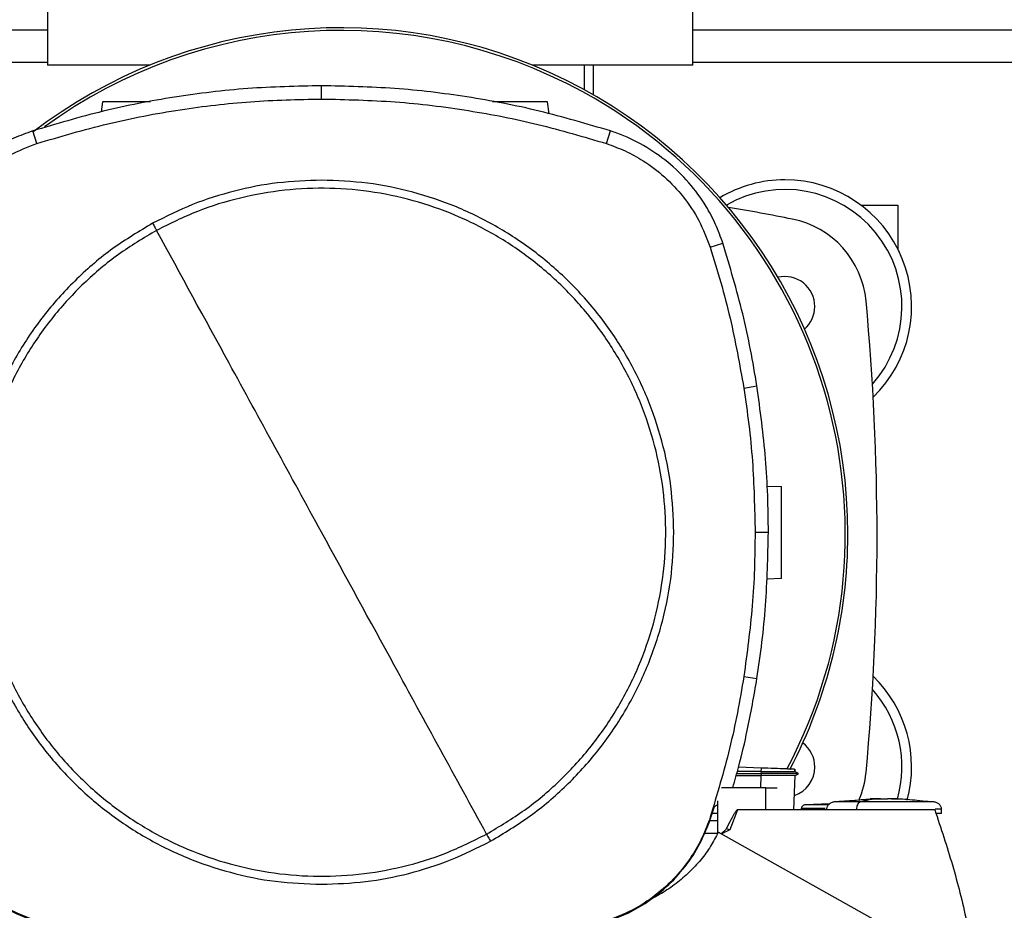
# Model space of a CAD drawing. Extents: x 0.4 to 10.6, y 0.4 to 8.1.
# Drawn here: x 7.2 to 7.6, y 5.8 to 6.3 of the extents above; entities that cross this region are included whole.
import ezdxf

# ---------------------------------------------------------------- set-up
doc = ezdxf.new("R2010")
doc.units = 0
doc.linetypes.add('SLD-SOLID', pattern=[0])
doc.layers.get('0').update_dxf_attribs({"linetype": 'CONTINUOUS'})
doc.styles.add('SLDTEXTSTYLE0', font='TXT', dxfattribs={"width": 0.75})
doc.dimstyles.new('SLDDIMSTYLE1', dxfattribs={"dimtxt": 0.125, "dimasz": 0.13, "dimexe": 0, "dimexo": 0.0625, "dimgap": 0.03125, "dimtad": 0, "dimtih": 1, "dimtoh": 1, "dimdec": 1, "dimlfac": 18, "dimrnd": 1e-09, "dimzin": 12, "dimtxsty": 'SLDTEXTSTYLE0', "dimsah": 1, "dimcen": 0.09, "dimazin": 3, "dimtfac": 1, "dimtdec": 1, "dimtofl": 0, "dimtmove": 0, "dimatfit": 3, "dimtolj": 1, "dimtzin": 12})

# ---------------------------------------------------------------- blocks, each defined once
blk = doc.blocks.new('_D_9')
at = {"color": 7, "linetype": 'SLD-SOLID'}
for p, q in [((6.336322343845974, 6.909914757226904), (6.336322343845974, 7.609172506809613)), ((8.803794687657069, 6.024772301207449), (8.803794687657069, 7.609172506809613)), ((6.336322343845974, 7.484172506809613), (7.408426566270926, 7.484172506809613)), ((8.803794687657069, 7.484172506809613), (7.731690465232112, 7.484172506809613))]:
    blk.add_line(p, q, dxfattribs=at)
for points in [[(6.336322343845974, 7.484172506809613), (6.466322343845974, 7.464172506809613), (6.466322343845974, 7.504172506809613)], [(8.803794687657069, 7.484172506809613), (8.673794687657068, 7.504172506809613), (8.673794687657068, 7.464172506809613)]]:
    blk.add_solid(points, dxfattribs=at)
at = {"color": 7, "linetype": 'SLD-SOLID', "insert": (7.408426566270927, 7.546087235047784), "char_height": 0.125, "attachment_point": 1, "style": 'SLDTEXTSTYLE0'}
blk.add_mtext('44.4', dxfattribs=at)

msp = doc.modelspace()

# ---------------------------------------------------------------- linework, layer by layer
at = {"color": 7, "linetype": 'SLD-SOLID'}
for p, q in [((7.189340747837912, 6.294297959327521), (7.189340747837912, 6.244866632584647)), ((7.495552440083943, 6.244866632584647), (7.495552440083943, 6.294297959327521)), ((7.189340747837912, 6.2614895590737), (6.795639944792073, 6.2614895590737)), ((7.889253226833673, 6.2614895590737), (7.495552440083943, 6.2614895590737)), ((7.238009921903757, 6.244866632584647), (7.189340747837912, 6.244866632584647)), ((7.236592747163969, 6.244866632584647), (7.236592747163969, 6.244284063018243)), ((7.495552440083943, 6.244866632584647), (7.419442640792321, 6.244866632584647)), ((7.44427178211211, 6.233055213475613), (7.44427178211211, 6.244866632584647)), ((7.448300440757886, 6.244866632584647), (7.448300440757886, 6.230797355114141)), ((7.319412110427618, 6.228764415635868), (7.319412110427618, 6.23507296498119)), ((7.215512166984927, 6.227370104335664), (7.214853608666722, 6.222684239948651)), ((7.427452243079526, 6.221700916493273), (7.426655493765123, 6.227370104335664)), ((7.1842465844639, 6.207589709136774), (7.182314713447706, 6.213595183464725)), ((7.454577571206902, 6.207589709136774), (7.456509442223097, 6.213595183464725)), ((7.575386225985383, 6.178374942924542), (7.592884009034686, 6.178374942924542)), ((7.592884009034686, 6.178374942924542), (7.592884009034686, 6.15757441951026)), ((7.503879914254621, 6.15832936115948), (7.509883726379553, 6.160266349153599)), ((7.519814607212725, 6.091505369412231), (7.5260464670736, 6.092486085490322)), ((7.530875786099709, 6.044972173078797), (7.537619245976463, 6.044736686169532)), ((7.525174038633449, 6.023017127064159), (7.531482587978771, 6.023017127064159)), ((7.537619245976463, 6.000992153176777), (7.530612636547042, 6.00074747729959)), ((7.519814607212725, 5.954528881405939), (7.5260464670736, 5.953548169401874)), ((7.527994406052324, 5.911021524006644), (7.517304485098759, 5.911394827101622)), ((7.516235493003403, 5.907542997524213), (7.52790578781679, 5.907542997524213)), ((7.516485833815148, 5.90844512562127), (7.527990755724122, 5.908445133769324)), ((7.527936131169966, 5.909352126254633), (7.516741552342546, 5.909366466829709)), ((7.527936196354397, 5.907542981228104), (7.52790578781679, 5.907542997524213)), ((7.527994406052324, 5.911021524006644), (7.527936131169966, 5.909352134402686)), ((7.527936131169966, 5.909352126254633), (7.527990755724122, 5.908445133769324)), ((7.527990755724122, 5.908445109325162), (7.527936196354397, 5.907542981228104)), ((7.543579612677354, 5.891225777873978), (7.544149454983376, 5.907543176781401)), ((7.543960615683382, 5.909425320223904), (7.543996858227668, 5.910462706017713)), ((7.545722192370536, 5.908439185689889), (7.543995293801296, 5.909436091951321)), ((7.544033165956387, 5.910461443069339), (7.543997086373182, 5.909427992785623)), ((7.543997151557613, 5.909427927601191), (7.544033263733034, 5.910461434921285)), ((7.544126477471037, 5.9075299036014), (7.545711925822469, 5.90844516636154)), ((7.545711730269172, 5.90844512562127), (7.545700746692352, 5.90844512562127)), ((7.545711697676956, 5.908445011548514), (7.545721377565133, 5.908450617409681)), ((7.53024665855263, 5.901724463999667), (7.509233120562073, 5.901724463999667)), ((7.53024665855263, 5.891225777873978), (7.53024665855263, 5.901724463999667)), ((7.53024665855263, 5.901724463999667), (7.535716805731393, 5.901724463999667)), ((7.504214897051538, 5.8875968057221), (7.505841737517398, 5.892747044003885)), ((7.505841737517398, 5.892747044003885), (7.507393550701829, 5.893721445340111)), ((7.507393550701829, 5.895458349719687), (7.507393550701829, 5.879930334285832)), ((7.560547087778746, 5.894029702519838), (7.54908486167284, 5.893564187897502)), ((7.559179550984054, 5.89397416538363), (7.56060223380836, 5.894066197653799)), ((7.579841060448682, 5.896161021602362), (7.562765183636594, 5.894948354870451)), ((7.584736509081227, 5.896460544068178), (7.579827567271223, 5.896351172739053)), ((7.579827567271223, 5.896351172739053), (7.583377576631582, 5.896443416858626)), ((7.583377576631582, 5.896443416858626), (7.584736509081227, 5.896460544068178)), ((7.584736509081227, 5.896285491275589), (7.584736509081227, 5.896443416858626)), ((7.588009158682707, 5.896460544068178), (7.588009158682707, 5.896285491275589)), ((7.589368091132351, 5.896443416858626), (7.588009158682707, 5.896460544068178)), ((7.592918100492711, 5.896351172739053), (7.589368091132351, 5.896443416858626)), ((7.589862189128193, 5.896419257878454), (7.592918100492711, 5.896351172739053)), ((7.609980484127339, 5.894948354870451), (7.602128497797119, 5.895505975095441)), ((7.507393550701829, 5.889443594758205), (7.504798265127235, 5.889443594758205)), ((7.516859568756988, 5.891225777873978), (7.5131824497539, 5.881685050311499)), ((7.53024665855263, 5.891225777873978), (7.516859568756988, 5.891225777873978)), ((7.610406953274806, 5.891225777873978), (7.53024665855263, 5.891225777873978)), ((7.547101201625288, 5.891822150243892), (7.547101201625288, 5.891225777873978)), ((7.573297944924199, 5.891494011812354), (7.573297944924199, 5.891225777873978)), ((7.613644729205075, 5.889475999569048), (7.613644729205075, 5.891494011812354)), ((7.507393550701829, 5.885976434811133), (7.503530101999385, 5.885976434811133)), ((7.503879914254621, 5.887704889658691), (7.504214897051538, 5.8875968057221)), ((7.507385402647809, 5.879913435221792), (7.500967832339684, 5.879913435221792)), ((7.632449623080447, 5.810558128272069), (7.507714029962589, 5.880605889444724)), ((7.5131824497539, 5.881685034015391), (7.511454345272666, 5.882122877846271))]:
    msp.add_line(p, q, dxfattribs=at)
at = {"color": 8, "linetype": 'SLD-SOLID'}
for p, q in [((7.189340747837912, 6.246069611280327), (6.795639944792073, 6.246069611280327)), ((7.889253226833673, 6.246069611280327), (7.495552440083943, 6.246069611280327)), ((7.52790578781679, 5.907542997524213), (7.52770260794172, 5.901724463999667))]:
    msp.add_line(p, q, dxfattribs=at)
at = {"color": 7, "linetype": 'SLD-SOLID'}
for centre, radius, start, end in [((7.328726283884358, 6.022166308982321), 0.2404680664905552, 0, 127.4943053096382), ((7.328726283884358, 6.022166308982321), 0.2392100404273849, 61.35211024345873, 126.06940781149), ((7.328726283884358, 6.022166308982321), 0.2392100404273847, 332.1656354705232, 61.35211024345873), ((7.539296972017451, 6.130255964576865), 0.0601487314085741, 90, 120.8296955638432), ((7.539296972017451, 6.130255964576865), 0.06014873140857357, 314.1821504357421, 90), ((7.539296972017451, 6.130255964576865), 0.0555555555555558, 318.4217249785805, 119.9726853448681), ((7.342446578316669, 5.167876262039681), 1.023622047244095, 78.71105786651052, 80.43830192730935), ((7.534264349093483, 6.128795555125975), 0.04374453193350863, 5.34081144839398, 78.71105786650988), ((7.539296972017451, 6.130255964576865), 0.01421697287839175, 0, 103.4246025707862), ((6.380066875779481, 6.020894634743086), 1.202974628171482, 354.6591885516074, 5.340811448394237), ((7.539296972017451, 6.130255964576865), 0.01421697287838963, 310.9198594148689, 0), ((7.328726283884358, 6.022166308982321), 0.2404680664905552, 332.3050828764639, 0), ((7.539296972017452, 5.911533304909323), 0.06014873140857437, 344.8387998051775, 45.81784956425874), ((7.539296972017452, 5.911533304909323), 0.05555555555555591, 344.0567824466256, 41.57827502142104), ((7.539296972017452, 5.911533304909324), 0.01421697287839052, 0, 53.41087722307861), ((7.539296972017452, 5.911533304909324), 0.01421697287839052, 288.4542358124178, 0), ((7.534264349093484, 5.912993714360215), 0.04374453193350959, 336.5772493358381, 354.6591885516077)]:
    msp.add_arc(centre, radius, start, end, dxfattribs=at)
for points, knots in [([(7.319412110427618, 6.23507296498119), (7.307731404825056, 6.234816243560505), (7.284370019711902, 6.234302801292592), (7.249727270440569, 6.230031468462434), (7.215549461689882, 6.223477570590412), (7.193415121180542, 6.216895901305869), (7.182314713447706, 6.213595183464725)], [0, 0, 0, 0, 0.2514785126124831, 0.5029564634806385, 0.7507318587600019, 1, 1, 1, 1]), ([(7.456509442223097, 6.213595183464725), (7.44530986534676, 6.216922903266373), (7.422910690334596, 6.223578349186481), (7.388621407697464, 6.23010595580488), (7.354076750450064, 6.234318210820051), (7.330990093264614, 6.234820877242267), (7.319412110427618, 6.23507296498119)], [0, 0, 0, 0, 0.2514781187156084, 0.5029567147972196, 0.7507322701985125, 1, 1, 1, 1]), ([(7.1842465844639, 6.207589709136774), (7.195447639790591, 6.210913950473362), (7.217849755083224, 6.217562434523373), (7.251832601571379, 6.223969537380401), (7.285732172888747, 6.22804219807458), (7.30816365214887, 6.228523208712697), (7.319412110427618, 6.228764415635868)], [0, 0, 0, 0, 0.2550783027600891, 0.510156711168497, 0.7543638681314979, 1, 1, 1, 1]), ([(7.238212254381208, 6.227370104335664), (7.236177024005352, 6.227370104335664), (7.232032351758127, 6.227370104335664), (7.225874407284539, 6.227370104335664), (7.221209169972157, 6.227370104335664), (7.218305405609366, 6.227370104335664), (7.216742903185138, 6.227370104335664), (7.215710120012054, 6.227370104335664), (7.215576886267812, 6.227370104335664), (7.215512166984927, 6.227370104335664)], [0, 0, 0, 0, 0.2247990522966459, 0.4577950507761289, 0.6697688634664117, 0.763689862859409, 0.8488233746095558, 0.9265648290541039, 0.9999999999999999, 0.9999999999999999, 0.9999999999999999, 0.9999999999999999]), ([(7.319412110427618, 6.228764415635868), (7.331093124665233, 6.228504000911045), (7.354455185097421, 6.227983170748952), (7.388769350142979, 6.223691065143464), (7.422290316264908, 6.217201713246038), (7.44379424137843, 6.210799935921584), (7.454577571206902, 6.207589709136774)], [0, 0, 0, 0, 0.2550781417855019, 0.5101569814145903, 0.7543639681734049, 1, 1, 1, 1]), ([(7.426655493765123, 6.227370104335664), (7.42659077762348, 6.227370104335664), (7.426457549419572, 6.227370104335664), (7.425424710411447, 6.227370104335664), (7.423862102858036, 6.227370104335664), (7.420959514377984, 6.227370104335664), (7.416283322071648, 6.227370104335664), (7.410100019072519, 6.227370104335664), (7.404577946055084, 6.227370104335664), (7.401579256979965, 6.227370104335664), (7.400524554150486, 6.227370104335664)], [0, 0, 0, 0, 0.06472276066397917, 0.1332418301894445, 0.2082736568987277, 0.2910517901383619, 0.4778768518774065, 0.6832300096492165, 0.8885852461699808, 1, 1, 1, 1]), ([(7.182314713447706, 6.213595183464725), (7.17928923299776, 6.212506664564), (7.173238243543981, 6.21032961648932), (7.163449490370143, 6.205088849678658), (7.153294592059777, 6.197710513926426), (7.143498841189529, 6.187704262966087), (7.135573976234454, 6.176174556273295), (7.131116229262009, 6.166735670103704), (7.129288147131123, 6.161300139566534), (7.128940461883466, 6.160266349153599)], [0, 0, 0, 0, 0.1231039753569832, 0.2462091125449938, 0.4242054900728954, 0.6022021015978715, 0.7801989335481124, 0.9581957577651977, 1, 1, 1, 1]), ([(7.509883726379551, 6.160266349153599), (7.50879263115487, 6.163290920130405), (7.506610443167386, 6.169340055259555), (7.501361313212406, 6.17912433214088), (7.493974363475113, 6.189272968017565), (7.483959720122112, 6.199060132463803), (7.472423331650727, 6.206975280858956), (7.462980611139002, 6.211424889269624), (7.457543524425535, 6.21324837400412), (7.456509442223097, 6.213595183464725)], [0, 0, 0, 0, 0.1231045867643382, 0.2462088957629499, 0.4242055867148407, 0.6022024652292749, 0.7801985437965758, 0.9581958526857876, 1, 1, 1, 1]), ([(7.134944274008398, 6.15832936115948), (7.136035067284785, 6.161332547587236), (7.138234274931546, 6.167387435070996), (7.143440599192159, 6.176737689271554), (7.150583370077641, 6.186224374173575), (7.160159239576354, 6.195165064321603), (7.1714069205577, 6.20270427008153), (7.179921174820182, 6.205943908642483), (7.1842465844639, 6.207589709136774)], [0, 0, 0, 0, 0.1324141283682402, 0.2669673254779939, 0.442442582565755, 0.6230065423993918, 0.8084798636670153, 1, 1, 1, 1]), ([(7.454577571206902, 6.207589709136774), (7.457581698849227, 6.206501474267354), (7.463638458885887, 6.204307433849515), (7.472993115604758, 6.199109025834715), (7.482485920199464, 6.191974416874314), (7.49143471769522, 6.182406102200774), (7.498983536758193, 6.171164869905643), (7.502230430844921, 6.16265336574191), (7.503879914254621, 6.15832936115948)], [0, 0, 0, 0, 0.1324145776134145, 0.2669671257176631, 0.4424425291204851, 0.6230061624163469, 0.8084800230486442, 1, 1, 1, 1]), ([(7.319412110427618, 6.190207106979114), (7.312444501705087, 6.18995763482527), (7.298509528690788, 6.189458699269318), (7.277955696604385, 6.18537352780728), (7.257959486829072, 6.179104561302737), (7.245491216322989, 6.172861652721551), (7.239256965275582, 6.169740140452294)], [0, 0, 0, 0, 0.2500046190656246, 0.5000004677163067, 0.7499955903008909, 1, 1, 1, 1]), ([(7.486602096071674, 6.023017127064159), (7.486326029108396, 6.030312274639563), (7.4857739256071, 6.044901765794245), (7.481332374967954, 6.066412275206237), (7.474325660551562, 6.087180246123734), (7.464614143604374, 6.10685068267165), (7.452433008714383, 6.125086880640891), (7.437971433592763, 6.141575960650687), (7.421482428680084, 6.156037628674801), (7.403246255896081, 6.168218826845389), (7.383575847847823, 6.177930445018189), (7.362807888579577, 6.184937200781689), (7.341297424175342, 6.189378923400096), (7.326707592788716, 6.189931031490222), (7.319412110427618, 6.190207106979114)], [0, 0, 0, 0, 0.08333484080563079, 0.1666604973023128, 0.2500000213484315, 0.3333355510188533, 0.4166612313466999, 0.4999999869853139, 0.5833347795746318, 0.6666605378094201, 0.7500001204204404, 0.8333356595020077, 0.9166613565224883, 1, 1, 1, 1]), ([(7.397724100575639, 5.879668015834676), (7.403849597158374, 5.883321675455814), (7.416100597281286, 5.890628998847983), (7.432463558017131, 5.90451260303967), (7.446988306242062, 5.920247764256318), (7.459304617172575, 5.937788298900169), (7.469234304452868, 5.956774462959793), (7.476598268584903, 5.976897580687385), (7.481273612299988, 5.997808802421993), (7.483179036510148, 6.019151688965945), (7.482282363530831, 6.04056063564447), (7.478599212266214, 6.061669445041778), (7.47219241929761, 6.082116945560177), (7.463171114089667, 6.101553040597831), (7.451690406812555, 6.119645538861115), (7.437946107127127, 6.13608456871648), (7.422173609488139, 6.150588919519407), (7.404643061071392, 6.162910733062297), (7.385654170033539, 6.172839036531735), (7.365531873044852, 6.180203231182644), (7.344620087615544, 6.184879223576504), (7.323278734081921, 6.186781958830586), (7.301864352665385, 6.185895321258529), (7.280775919634295, 6.182174903007571), (7.260252322430231, 6.175907305744975), (7.247484187260526, 6.169546597135453), (7.241100120279595, 6.166366243131548)], [0, 0, 0, 0, 0.04166670495310498, 0.0833334572319868, 0.1250002079931517, 0.1666668680041297, 0.2083334014733126, 0.2499999906499758, 0.2916666004634729, 0.333333209586991, 0.3749999865153589, 0.4166667676074278, 0.458333362208055, 0.4999999771662107, 0.5416666284545409, 0.5833331792957751, 0.6249999866553502, 0.6666668107590963, 0.7083334088789163, 0.7499999418311318, 0.79166662753808, 0.8333331282436164, 0.8749998139571571, 0.9166665645583284, 0.9583332862207681, 1, 1, 1, 1]), ([(7.239256965275582, 6.169740140452294), (7.232848918153874, 6.165910696134774), (7.220032888853964, 6.158251846309926), (7.202971393818882, 6.143640671001465), (7.187889573498958, 6.12705961613264), (7.175192132759274, 6.108567163675406), (7.165050976969931, 6.088558350669882), (7.157730330237906, 6.067373421542868), (7.153087565140074, 6.045395591934724), (7.152510605713823, 6.030476636336053), (7.152222124783561, 6.023017127064159)], [0, 0, 0, 0, 0.1250012435915768, 0.2500012203355508, 0.3750005206932885, 0.500000044379734, 0.6249997621182657, 0.7499990265242302, 0.874998985867931, 1, 1, 1, 1]), ([(7.239256965275582, 6.169740140452294), (7.23960126815551, 6.169109853790395), (7.240215946376929, 6.167984613465935), (7.240830013665837, 6.166860639685789), (7.241100120279595, 6.166366243131548)], [0, 0, 0, 0, 0.5601351535298268, 1, 1, 1, 1]), ([(7.241100120279595, 6.166366243131548), (7.234974624490945, 6.162712579988207), (7.222723627207774, 6.155405250298149), (7.206360656583831, 6.14152165224093), (7.191835930127763, 6.125786463764715), (7.17951951374398, 6.108245998360405), (7.169589929229374, 6.089259771964128), (7.162225973050617, 6.069136667463595), (7.157550501616643, 6.048225465513408), (7.155645206006253, 6.026882559071565), (7.156541877798002, 6.005473629221587), (7.160224904217845, 5.984364789724981), (7.166631822186901, 5.96391731873048), (7.175653111978001, 5.944481235228037), (7.187133734381081, 5.926388672879432), (7.200878125003848, 5.909949739090735), (7.216650537324212, 5.89544530370703), (7.2341811028167, 5.883123533963936), (7.253169999435651, 5.873195203498166), (7.273292312142593, 5.865831051285617), (7.294204088055452, 5.861155030603599), (7.315545420974213, 5.859252281555563), (7.336959804678643, 5.860138917225198), (7.358048235053249, 5.863859359214107), (7.378571848988578, 5.87012696509813), (7.3913400112272, 5.876487662856166), (7.397724100575639, 5.879668015834676)], [0, 0, 0, 0, 0.04166670998664884, 0.08333345878565156, 0.1250002060669375, 0.1666669226947116, 0.2083334008280484, 0.2499999865248461, 0.2916666205928424, 0.333333216169189, 0.3749999883774047, 0.4166667441401422, 0.4583333732684443, 0.4999999919530296, 0.5416665582379945, 0.5833331871342199, 0.6249999082031257, 0.666666719689971, 0.7083333143299247, 0.7499999631738656, 0.7916665213483294, 0.8333330213999871, 0.8749997036336543, 0.9166664562173236, 0.9583331743998866, 0.9999999999999999, 0.9999999999999999, 0.9999999999999999, 0.9999999999999999]), ([(7.319412110427618, 6.023017127064159), (7.312095362144005, 6.036410351328538), (7.297463297851842, 6.063194178094133), (7.271347284396981, 6.110999174872647), (7.252571139497204, 6.14536868112687), (7.241100120279595, 6.166366243131548)], [0, 0, 0, 0, 0.2801303438919328, 0.5602058514425697, 1, 1, 1, 1]), ([(7.5260464670736, 6.092486085490322), (7.525073470816046, 6.098224117144172), (7.523127477940155, 6.109700182579522), (7.518191693267069, 6.132431325620996), (7.513205097612135, 6.149138422469353), (7.509883726379553, 6.160266349153599)], [0, 0, 0, 0, 0.250341100648896, 0.5006822941237989, 1, 1, 1, 1]), ([(7.503879914254621, 6.15832936115948), (7.505600049943681, 6.152769375275493), (7.509040321413716, 6.141649403210428), (7.514791682271861, 6.119449283743319), (7.517818171414861, 6.102612091403871), (7.519814607212725, 6.091505369412231)], [0, 0, 0, 0, 0.2539239529928918, 0.5078479195539756, 1, 1, 1, 1]), ([(7.519814607212725, 6.091505369412231), (7.520650068562181, 6.085745590541), (7.522320991351119, 6.07422603217788), (7.524553452564598, 6.051401925364514), (7.524927378618617, 6.03429903479817), (7.525174038633449, 6.023017127064159)], [0, 0, 0, 0, 0.2539266494418953, 0.5078533262461822, 1, 1, 1, 1]), ([(7.531482587978771, 6.023017127064159), (7.531412876684659, 6.028836716034665), (7.531273454107036, 6.040475893090418), (7.529929163116989, 6.063698075092876), (7.527598696137322, 6.080977178811482), (7.5260464670736, 6.092486085490322)], [0, 0, 0, 0, 0.2503415508464947, 0.5006830636115739, 1, 1, 1, 1]), ([(7.537619245976463, 6.000992153176777), (7.537619245976463, 6.001077509574196), (7.537619245976463, 6.001253226742329), (7.537619245976463, 6.002615941657559), (7.537619245976463, 6.004677267084348), (7.537619245976463, 6.008507580409426), (7.537619245976463, 6.014668308868598), (7.537619245976463, 6.022864420215666), (7.537619245976463, 6.03106053136919), (7.537619245976463, 6.037221260262124), (7.537619245976463, 6.041051573013279), (7.537619245976463, 6.043112900269652), (7.537619245976463, 6.044475612107529), (7.537619245976463, 6.04465132960034), (7.537619245976463, 6.044736686169532)], [0, 0, 0, 0, 0.0473657797257758, 0.09750857500478834, 0.1524203154743701, 0.2129980027686537, 0.3497190811978569, 0.5000000020767176, 0.6502809229555784, 0.7870020013847816, 0.8475796886790651, 0.9024914410553778, 0.9526342202742243, 1, 1, 1, 1]), ([(7.152222124783561, 6.023017127064159), (7.152498155625561, 6.015721977450676), (7.153050187112225, 6.00113247630147), (7.157491890035843, 5.979622001597678), (7.164498475111881, 5.95885399625294), (7.174210004928987, 5.939183550214939), (7.186391224933415, 5.920947397302129), (7.200852777539287, 5.904458287401186), (7.217341795500548, 5.88999662974304), (7.23557795219127, 5.87781545097986), (7.255248321549253, 5.868103797681997), (7.276016268359426, 5.861097060901554), (7.297526752527207, 5.856655330315296), (7.312116606116584, 5.856103225999291), (7.319412110427618, 5.855827151987111)], [0, 0, 0, 0, 0.08333481302820475, 0.1666605093605098, 0.2499999449363116, 0.3333354799030245, 0.4166612637797827, 0.5000000341344876, 0.5833347976256202, 0.6666605472345264, 0.7499998984477294, 0.833335428902402, 0.9166611172970066, 0.9999999999999999, 0.9999999999999999, 0.9999999999999999, 0.9999999999999999]), ([(7.397724100575639, 5.879668015834676), (7.390427229322377, 5.893024840160145), (7.375828586443239, 5.919747458876999), (7.349721027020681, 5.967536904869521), (7.330909639179128, 6.001970995379958), (7.319412110427618, 6.023017127064159)], [0, 0, 0, 0, 0.2798183729569648, 0.5598246640289348, 1, 1, 1, 1]), ([(7.399567255579652, 5.87629411851393), (7.405975278678841, 5.880123563221981), (7.418791276944964, 5.887782423993695), (7.435852768535926, 5.902393574560062), (7.450934568707869, 5.918974658283836), (7.463632111734284, 5.937467048291987), (7.47377316412635, 5.957475923824202), (7.481093810129776, 5.978660838077269), (7.485736675328382, 6.000638654180966), (7.486313621721025, 6.015557616203672), (7.486602096071674, 6.023017127064159)], [0, 0, 0, 0, 0.1250009368807527, 0.250000938749794, 0.375000264232463, 0.500000019479665, 0.6249996181328502, 0.7499989076637388, 0.8749989536418435, 1, 1, 1, 1]), ([(7.525174038633449, 6.023017127064159), (7.525103375584872, 6.017197499524702), (7.524962049491901, 6.005558244790304), (7.523616972992767, 5.982664695684602), (7.521325907037464, 5.965711827405352), (7.519814607212725, 5.954528881405939)], [0, 0, 0, 0, 0.2539266697755173, 0.5078533245188628, 1, 1, 1, 1]), ([(7.5260464670736, 5.953548169401874), (7.526882863615297, 5.959307763838146), (7.52855565653207, 5.970826951563316), (7.530839946447317, 5.993975577117197), (7.531225671959191, 6.011406860609863), (7.531482587978771, 6.023017127064159)], [0, 0, 0, 0, 0.2503415909282786, 0.5006831319858015, 1, 1, 1, 1]), ([(7.519814607212725, 5.954528881405939), (7.518840678580933, 5.948790955850018), (7.516892821412537, 5.93731510529898), (7.512007304863539, 5.91490851736714), (7.507110265698776, 5.898517373306003), (7.503879914254621, 5.887704889658691)], [0, 0, 0, 0, 0.2539240086079053, 0.5078479923981432, 1, 1, 1, 1]), ([(7.514620679065279, 5.901724463999667), (7.515583825335635, 5.905117065674751), (7.518136408708251, 5.914108325769153), (7.522168765133756, 5.931354040673246), (7.524608505846185, 5.945317960612459), (7.5260464670736, 5.953548169401874)], [0, 0, 0, 0, 0.1992411751368856, 0.5280399524431998, 1, 1, 1, 1]), ([(7.527936131169966, 5.909352134402686), (7.530090964822188, 5.909358277792741), (7.534184451915911, 5.909369948247151), (7.538843233997016, 5.909394116400602), (7.541671612714929, 5.909411755044265), (7.543085826107821, 5.909421257148945), (7.543831635117232, 5.909427612906961), (7.543882002042971, 5.909427610466678), (7.5438952031057, 5.909427609827084)], [0, 0, 0, 0, 0.3221574219277934, 0.6119949200942392, 0.7452208305587652, 0.8610917003410709, 0.9635924339156412, 1, 1, 1, 1]), ([(7.544149454983376, 5.907543176781401), (7.544081445488184, 5.907541769100355), (7.543943318453029, 5.907538910105317), (7.542899755914695, 5.907536179571762), (7.541384675179994, 5.907535549253282), (7.538634495356553, 5.907536000480029), (7.53411174079791, 5.907535294277278), (7.530098176153332, 5.907540290124097), (7.527936196354397, 5.907542981228104)], [0, 0, 0, 0, 0.09926446743433129, 0.2016057690801596, 0.3103514369658052, 0.4263728221803446, 0.6910052583203137, 1, 1, 1, 1]), ([(7.545660299752191, 5.90844512562127), (7.545633088105153, 5.908445124990531), (7.545571162181766, 5.908445123555149), (7.544588648489114, 5.908445137033836), (7.542972879464545, 5.908445132927167), (7.539881829708601, 5.90844513346022), (7.534811374188629, 5.908445143088128), (7.530340717465667, 5.908445147661486), (7.527990755724122, 5.908445150065432)], [0, 0, 0, 0, 0.0797405066347126, 0.1814665792898708, 0.2924295352455565, 0.4148760414328947, 0.6924346909412323, 1, 1, 1, 1]), ([(7.543920299112085, 5.910465386727486), (7.543903479878058, 5.910465971220437), (7.543845218882436, 5.910467995875137), (7.543038027524745, 5.910496197419194), (7.541605065792043, 5.910546229120972), (7.538809144789764, 5.910643871873691), (7.534208780042274, 5.91080451710804), (7.530137811495627, 5.910946675957838), (7.527994406052324, 5.911021524006644)], [0, 0, 0, 0, 0.04288128454547478, 0.1485386508663145, 0.2636599356590428, 0.3907000570600496, 0.6791975179034023, 1, 1, 1, 1]), ([(7.549077952123031, 5.893564187897502), (7.548816050669379, 5.89352208682692), (7.548306478909256, 5.893440172365047), (7.547655262453625, 5.893044456865733), (7.54728049110108, 5.892572872252128), (7.547123288872521, 5.892148037366401), (7.54710851991454, 5.891930128218727), (7.547101201625288, 5.891822150243892)], [0, 0, 0, 0, 0.2743554723503195, 0.5338030736229855, 0.7734015190129984, 0.8877163013193909, 1, 1, 1, 1]), ([(7.562765216228811, 5.894948354870451), (7.562272840019469, 5.894843529438379), (7.561315861197222, 5.8946397914904), (7.560111906595314, 5.893842620326263), (7.55942719426636, 5.892928509654508), (7.55914113191412, 5.892115827281903), (7.559114262905047, 5.89170014749145), (7.559100938558858, 5.891494011812354)], [0, 0, 0, 0, 0.2741498057236702, 0.5328355700861157, 0.7724638332824093, 0.8871647760548922, 1, 1, 1, 1]), ([(7.570617169966814, 5.895505975095441), (7.572260505258475, 5.895718795792226), (7.575321170265423, 5.896115168256635), (7.578401247951665, 5.896220828392411), (7.579827567271223, 5.896269757383275)], [0, 0, 0, 0, 0.5369209919835459, 1, 1, 1, 1]), ([(7.575054730555588, 5.894948354870451), (7.574789140022498, 5.894824026805297), (7.574265362830192, 5.894578836571547), (7.573696719029012, 5.893659658098316), (7.573357770149261, 5.892589350006996), (7.573317778825055, 5.891857150089458), (7.573297944924199, 5.891494011812354)], [0, 0, 0, 0, 0.2900313853078384, 0.571977558497333, 0.787720090857287, 1, 1, 1, 1]), ([(7.584736509081227, 5.896443433154735), (7.582921199738933, 5.896314426547953), (7.579680937831441, 5.896084154393212), (7.576467768683513, 5.895295275779014), (7.575054730555588, 5.894948354870451)], [0, 0, 0, 0, 0.5602353742140189, 1, 1, 1, 1]), ([(7.607090499734907, 5.894948354870451), (7.606264240667924, 5.894948354870451), (7.604581381723221, 5.894948354870451), (7.6012064664464, 5.894948354870451), (7.597328852531327, 5.894948354870451), (7.593024048627667, 5.894948354870451), (7.588472423554118, 5.894948354870451), (7.583847351139172, 5.894948354870451), (7.579293191368384, 5.894948354870451), (7.576459207483802, 5.894948354870451), (7.575054730555588, 5.894948354870451)], [0, 0, 0, 0, 0.1153430384675237, 0.2349215539663629, 0.3585591511714674, 0.4855090296859931, 0.614593163239942, 0.7443685895617628, 0.8733131758296696, 1, 1, 1, 1]), ([(7.586372833881967, 5.896212468415452), (7.586183373277995, 5.896213255865968), (7.585811346623456, 5.896214802111333), (7.585379534098445, 5.896226350635891), (7.585088774498264, 5.896239388124646), (7.584899482929985, 5.896252520600533), (7.584762401315349, 5.896268031699017), (7.584744974658192, 5.896279788276179), (7.584736509081227, 5.896285499423643)], [0, 0, 0, 0, 0.2403455465943383, 0.4719448146925069, 0.5996837001891504, 0.7213233363306221, 0.8646235635601736, 1, 1, 1, 1]), ([(7.588009158682707, 5.896285499423643), (7.588000679453477, 5.896279786122926), (7.587983217905891, 5.896268020540273), (7.587846265721319, 5.896252538872798), (7.587656837380187, 5.896239391503812), (7.587366215363296, 5.896226350834554), (7.5869343232832, 5.896214801853263), (7.586562302035476, 5.896213255807258), (7.586372833881967, 5.896212468415452)], [0, 0, 0, 0, 0.135322863822231, 0.2786746957639064, 0.4002632192776228, 0.528049763648536, 0.7596386217819366, 1, 1, 1, 1]), ([(7.607090499734907, 5.894948354870451), (7.603795200272035, 5.89537749134301), (7.597905684534358, 5.896144464432169), (7.591978777528216, 5.896352012359666), (7.589368091132351, 5.896443433154735)], [0, 0, 0, 0, 0.5595195954383471, 1, 1, 1, 1]), ([(7.613644729205075, 5.891494011812354), (7.613631404860937, 5.891700147487315), (7.613604535856002, 5.892115827269432), (7.613318473428217, 5.892928509821241), (7.612633761418404, 5.893842619736787), (7.611429797661282, 5.894639798713144), (7.610472806536683, 5.894843531181572), (7.609980418942907, 5.894948354870451)], [0, 0, 0, 0, 0.1128345773390782, 0.2275348628139671, 0.4671618061422578, 0.7258460299139083, 1, 1, 1, 1]), ([(7.516859568756988, 5.891225777873978), (7.516832980017696, 5.89122270451808), (7.516774015552712, 5.891215888896468), (7.516641611808372, 5.891149132606288), (7.516335654665902, 5.89089344176938), (7.515801479258909, 5.890186257420404), (7.51490769301139, 5.888746196824139), (7.513409351033395, 5.885989940148695), (7.512227888399676, 5.883652970251033), (7.511454345272666, 5.882122877846271)], [0, 0, 0, 0, 0.007473594461259585, 0.0165738019418055, 0.04105547712613944, 0.1189765548023138, 0.2638123443443749, 0.5179933034120374, 0.9999999999999999, 0.9999999999999999, 0.9999999999999999, 0.9999999999999999]), ([(7.610406953274806, 5.891225777873978), (7.613311742403602, 5.882518597818532), (7.619105705015689, 5.865151046006303), (7.625815763134528, 5.83856652188973), (7.628914300923222, 5.820623079281607), (7.63045934681303, 5.811675813138255)], [0, 0, 0, 0, 0.3351385254774851, 0.668475404027404, 1, 1, 1, 1]), ([(7.613638210761858, 5.889475999569048), (7.613640424151786, 5.889475999569048), (7.613865481455449, 5.889475999569048), (7.61314255191557, 5.889475999569048), (7.611734238811319, 5.889475999569048), (7.611022815789939, 5.889475999569048)], [0, 0, 0, 0, 0.004890946289250147, 0.4973110116943113, 1, 1, 1, 1]), ([(7.134609291211481, 5.8875968057221), (7.13575887569208, 5.884447608542835), (7.138078359338018, 5.878093563687134), (7.1435393409845, 5.868487876006578), (7.150916195126424, 5.858920428451201), (7.160537495098865, 5.850141569477491), (7.171653040634299, 5.842835682534089), (7.179935437296203, 5.839700558875556), (7.184138834597524, 5.838109452959777)], [0, 0, 0, 0, 0.1382782287710118, 0.2790000175164343, 0.4545223445122268, 0.6351353409100836, 0.8148276174189765, 1, 1, 1, 1]), ([(7.1842465844639, 5.83844454982945), (7.181096513038621, 5.839592034733203), (7.174740159703188, 5.841907480483665), (7.16515103371887, 5.847360446128485), (7.155617542310479, 5.854717160551299), (7.146892801261996, 5.864286622007223), (7.139639852357148, 5.875324914433497), (7.136524948452621, 5.883537413576903), (7.134944274008398, 5.887704889658691)], [0, 0, 0, 0, 0.1389176755896, 0.2803142250992056, 0.4558366526159329, 0.6364496689610246, 0.8155144636639203, 1, 1, 1, 1]), ([(7.503879914254621, 5.887704889658691), (7.502729741247515, 5.884555791208603), (7.500408875686556, 5.878201413131801), (7.494947729824079, 5.868616930733768), (7.487582912365049, 5.859089688747458), (7.478005982472146, 5.85037316284633), (7.466961566522348, 5.843129556931461), (7.458746410310084, 5.840021669354131), (7.454577571206902, 5.83844454982945)], [0, 0, 0, 0, 0.1389179258911184, 0.2803142031754864, 0.4558370744662327, 0.6364499186628492, 0.8155139408328239, 1, 1, 1, 1]), ([(7.45468538625771, 5.838109452959777), (7.457835571021162, 5.839256347793167), (7.464191598638467, 5.841570401025773), (7.473801947925371, 5.847023196758538), (7.483375644820385, 5.854391926467692), (7.492162705565812, 5.864005722864609), (7.499478025796705, 5.875115048472649), (7.502620207451074, 5.883394764456801), (7.504214897051538, 5.8875968057221)], [0, 0, 0, 0, 0.1382785220861225, 0.279000176578952, 0.4545227610516578, 0.635135453514309, 0.8148274791657506, 1, 1, 1, 1]), ([(7.397724100575639, 5.879668015834676), (7.398067904914894, 5.879038664216654), (7.398681990040008, 5.877914549646341), (7.399296699848387, 5.876789356281989), (7.399567255579652, 5.87629411851393)], [0, 0, 0, 0, 0.5598643008841766, 0.9999999999999999, 0.9999999999999999, 0.9999999999999999, 0.9999999999999999]), ([(7.507714029962589, 5.880605889444724), (7.506542167120748, 5.878325263346003), (7.504171530371218, 5.873711638057682), (7.499472762587131, 5.867367773265781), (7.493991271668722, 5.861443392300421), (7.487681358316734, 5.856097502465909), (7.481385812157321, 5.851709973444245), (7.47702957292251, 5.849464053035092), (7.475181131711332, 5.848511063169859)], [0, 0, 0, 0, 0.1650439319927714, 0.3338779902382999, 0.5068808915759148, 0.6843137217851303, 0.8660478695034363, 1, 1, 1, 1]), ([(7.511454345272666, 5.882122877846271), (7.511315856950903, 5.881914255451163), (7.511025542223118, 5.881476917825328), (7.510151178773196, 5.88076924835261), (7.509462781751851, 5.880246626583035), (7.50899125372651, 5.87988864884146)], [0, 0, 0, 0, 0.223215711449361, 0.4679297696851256, 1, 1, 1, 1]), ([(7.5131824497539, 5.881685050311499), (7.512783478218856, 5.881503211244772), (7.512151620295016, 5.881215229659412), (7.51082531061889, 5.880609903587265), (7.509938298375102, 5.880106653009204), (7.509274088977691, 5.879729810676372)], [0, 0, 0, 0, 0.3008544903754738, 0.4764683115685414, 1, 1, 1, 1]), ([(7.319412110427618, 5.855827151987111), (7.32637971934896, 5.856076623536294), (7.340314670382486, 5.856575557081698), (7.360868498389114, 5.86066073192524), (7.380864721001966, 5.866929664222382), (7.393333005675576, 5.87317259784376), (7.399567255579652, 5.87629411851393)], [0, 0, 0, 0, 0.2500046135232605, 0.4999996536732209, 0.7499955131980776, 1, 1, 1, 1])]:
    msp.add_open_spline(points, degree=3, knots=knots, dxfattribs=at)
at = {"color": 8, "linetype": 'SLD-SOLID'}
for points, knots in [([(7.559997843753288, 5.893564187897502), (7.558574662990366, 5.893564187897502), (7.555743206558794, 5.893564187897502), (7.552442499953186, 5.893564187897502), (7.550191032381685, 5.893564187897502), (7.549087730407583, 5.893564187897502), (7.549192294230157, 5.893564187897502), (7.549224747464275, 5.893564187897502)], [0, 0, 0, 0, 0.2322587203570142, 0.4620849752023809, 0.6845685349570062, 0.9021002586625442, 1, 1, 1, 1]), ([(7.575054730555588, 5.894948354870451), (7.573748629345141, 5.894948354870451), (7.571179913658971, 5.894948354870451), (7.567928864839831, 5.894948354870451), (7.565341824067464, 5.894948354870451), (7.563622044157706, 5.894948354870451), (7.562774480483978, 5.894948354870451), (7.562853353230294, 5.894948354870451), (7.562877431228789, 5.894948354870451)], [0, 0, 0, 0, 0.1971462686600289, 0.3877285379776524, 0.5715654087388009, 0.7495401898420345, 0.9235404976509434, 1, 1, 1, 1]), ([(7.609868236535144, 5.894948354870451), (7.609885211407102, 5.894948354870451), (7.609932929806224, 5.894948354870451), (7.609035140676547, 5.894948354870451), (7.607743820053918, 5.894948354870451), (7.607090499734907, 5.894948354870451)], [0, 0, 0, 0, 0.2143287669782363, 0.6025038463729071, 1, 1, 1, 1]), ([(7.558410374684459, 5.891822150243892), (7.558015332859235, 5.891822150243892), (7.555399684258848, 5.891822150243892), (7.551754930098892, 5.891822150243892), (7.547853387699993, 5.891822150243892), (7.547384115157367, 5.891822150243892), (7.547143017438525, 5.891822150243892)], [0, 0, 0, 0, 0.05660116763319652, 0.3747673168937113, 0.6787747844794044, 1, 1, 1, 1]), ([(7.613601837848707, 5.891494011812354), (7.613616228684069, 5.891494011812354), (7.614010274901247, 5.891494011812354), (7.613080961507428, 5.891494011812354), (7.611286207358256, 5.891494011812354), (7.610680076045594, 5.891494011812354)], [0, 0, 0, 0, 0.02448881669792504, 0.6705465902820095, 1, 1, 1, 1])]:
    msp.add_open_spline(points, degree=3, knots=knots, dxfattribs=at)

# ---------------------------------------------------------------- dimensions: what is measured, and where the dimension line sits
at = {"color": 7, "linetype": 'SLD-SOLID'}
dim = msp.add_linear_dim(base=(6.336322343845974, 7.484172506809614), p1=(8.803794687657069, 5.974772301207449), p2=(6.336322343845974, 6.859914757226904), dimstyle='SLDDIMSTYLE1', dxfattribs=at)
dim.commit()
dim.dimension.update_dxf_attribs({"geometry": '_D_9', "text_midpoint": (7.570058515751521, 7.484172506809614), "dimtype": 160})

doc.saveas('drawing.dxf')
